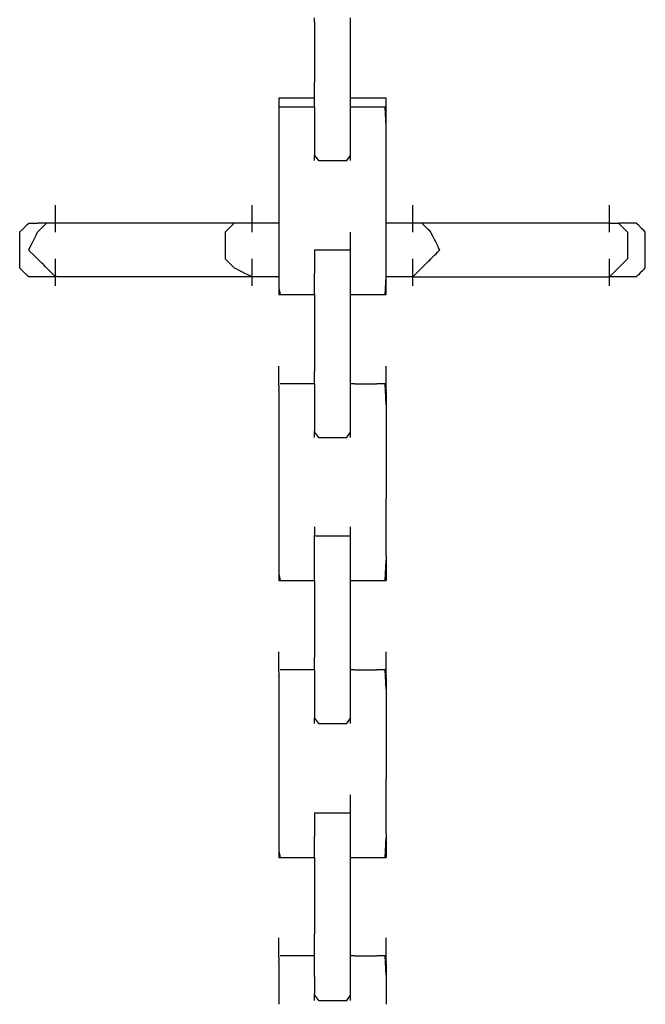
# Model space of a CAD drawing. Extents: x -10121 to 12309, y -4800 to 4870.
# Drawn here: x -947 to -783, y 2407 to 2665 of the extents above; entities that cross this region are included whole.
import ezdxf

# ---------------------------------------------------------------- set-up
doc = ezdxf.new("R2010")
doc.units = 0
doc.layers.get('0').update_dxf_attribs({"linetype": 'CONTINUOUS'})

msp = doc.modelspace()

# ---------------------------------------------------------------- linework, layer by layer
for p, q in [((-869.3, 2664.18), (-869.3, 2665.22)), ((-869.3, 2664.18), (-869.3, 2648.26)), ((-859.93, 2664.18), (-859.93, 2665.22)), ((-859.93, 2648.26), (-859.93, 2664.18)), ((-869.3, 2645.06), (-869.3, 2648.26)), ((-859.93, 2645.06), (-859.93, 2648.26)), ((-878.34, 2644.15), (-878.67, 2644.15)), ((-878.67, 2644.15), (-878.67, 2644.06)), ((-878.67, 2644.06), (-878.67, 2643.85)), ((-878.67, 2643.85), (-878.67, 2643.54)), ((-878.67, 2643.54), (-878.67, 2643.17)), ((-877.48, 2644.15), (-878.34, 2644.15)), ((-876.24, 2644.15), (-877.48, 2644.15)), ((-874.76, 2644.15), (-876.24, 2644.15)), ((-873.2, 2644.15), (-874.76, 2644.15)), ((-871.73, 2644.15), (-873.2, 2644.15)), ((-870.48, 2644.15), (-871.73, 2644.15)), ((-869.62, 2644.15), (-870.48, 2644.15)), ((-869.3, 2644.15), (-869.62, 2644.15)), ((-869.3, 2644.15), (-869.3, 2645.06)), ((-869.3, 2641.8), (-869.3, 2644.15)), ((-859.93, 2644.15), (-859.93, 2645.06)), ((-859.61, 2644.15), (-859.93, 2644.15)), ((-859.93, 2641.8), (-859.93, 2644.15)), ((-858.75, 2644.15), (-859.61, 2644.15)), ((-857.5, 2644.15), (-858.75, 2644.15)), ((-856.02, 2644.15), (-857.5, 2644.15)), ((-854.47, 2644.15), (-856.02, 2644.15)), ((-852.99, 2644.15), (-854.47, 2644.15)), ((-851.74, 2644.15), (-852.99, 2644.15)), ((-850.88, 2644.15), (-851.74, 2644.15)), ((-850.56, 2644.15), (-850.88, 2644.15)), ((-850.56, 2644.06), (-850.56, 2644.15)), ((-850.56, 2643.85), (-850.56, 2644.06)), ((-850.56, 2643.54), (-850.56, 2643.85)), ((-850.56, 2643.17), (-850.56, 2643.54)), ((-878.67, 2643.17), (-878.67, 2642.78)), ((-878.67, 2642.78), (-878.67, 2642.41)), ((-878.67, 2642.41), (-878.67, 2642.1)), ((-878.67, 2642.1), (-878.67, 2641.88)), ((-878.67, 2641.88), (-878.67, 2641.8)), ((-878.34, 2641.8), (-878.67, 2641.8)), ((-878.67, 2641.8), (-878.67, 2640.12)), ((-877.48, 2641.8), (-878.34, 2641.8)), ((-876.24, 2641.8), (-877.48, 2641.8)), ((-874.76, 2641.8), (-876.24, 2641.8)), ((-873.2, 2641.8), (-874.76, 2641.8)), ((-871.73, 2641.8), (-873.2, 2641.8)), ((-870.48, 2641.8), (-871.73, 2641.8)), ((-869.62, 2641.8), (-870.48, 2641.8)), ((-869.3, 2641.8), (-869.62, 2641.8)), ((-869.3, 2641.8), (-869.3, 2633.96)), ((-857.91, 2641.8), (-859.93, 2641.8)), ((-859.93, 2633.96), (-859.93, 2641.8)), ((-853.86, 2641.8), (-857.91, 2641.8)), ((-850.82, 2641.8), (-853.86, 2641.8)), ((-850.56, 2636.69), (-850.82, 2641.8)), ((-850.56, 2642.78), (-850.56, 2643.17)), ((-850.56, 2642.41), (-850.56, 2642.78)), ((-850.56, 2642.1), (-850.56, 2642.41)), ((-850.56, 2641.88), (-850.56, 2642.1)), ((-850.56, 2641.8), (-850.56, 2641.88)), ((-850.56, 2640.12), (-850.56, 2641.8)), ((-878.67, 2640.12), (-878.67, 2635.6)), ((-850.56, 2636.69), (-850.56, 2640.12)), ((-878.67, 2635.6), (-878.67, 2629.05)), ((-850.56, 2629.05), (-850.56, 2636.69)), ((-869.3, 2633.96), (-869.3, 2629.13)), ((-859.93, 2629.13), (-859.93, 2633.96)), ((-878.67, 2629.05), (-878.67, 2621.29)), ((-869.3, 2629.13), (-868.32, 2627.75)), ((-869.3, 2627.75), (-869.3, 2629.13)), ((-860.9, 2627.75), (-859.93, 2629.13)), ((-859.93, 2627.75), (-859.93, 2629.13)), ((-850.56, 2617.21), (-850.56, 2629.05)), ((-868.32, 2627.75), (-864.61, 2627.75)), ((-864.61, 2627.75), (-860.9, 2627.75)), ((-878.67, 2621.29), (-878.67, 2613.13)), ((-937.21, 2615.8), (-937.21, 2616.04)), ((-937.21, 2615.16), (-937.21, 2615.8)), ((-937.21, 2614.22), (-937.21, 2615.16)), ((-885.69, 2615.8), (-885.69, 2616.04)), ((-885.69, 2615.16), (-885.69, 2615.8)), ((-885.69, 2614.22), (-885.69, 2615.16)), ((-850.56, 2613.13), (-850.56, 2617.21)), ((-843.54, 2615.8), (-843.54, 2616.04)), ((-843.54, 2615.16), (-843.54, 2615.8)), ((-843.54, 2614.22), (-843.54, 2615.16)), ((-792.01, 2615.8), (-792.01, 2616.04)), ((-792.01, 2615.16), (-792.01, 2615.8)), ((-792.01, 2614.22), (-792.01, 2615.16)), ((-937.21, 2613.11), (-937.21, 2614.22)), ((-937.21, 2611.95), (-937.21, 2613.11)), ((-885.69, 2613.11), (-885.69, 2614.22)), ((-885.69, 2611.95), (-885.69, 2613.11)), ((-878.67, 2613.13), (-878.67, 2611.36)), ((-850.56, 2611.36), (-850.56, 2613.13)), ((-843.54, 2613.11), (-843.54, 2614.22)), ((-843.54, 2611.95), (-843.54, 2613.11)), ((-792.01, 2613.11), (-792.01, 2614.22)), ((-792.01, 2611.95), (-792.01, 2613.11)), ((-946.55, 2609.05), (-945.78, 2609.82)), ((-945.78, 2609.82), (-944.7, 2610.89)), ((-944.7, 2610.89), (-944.23, 2611.36)), ((-944.23, 2611.36), (-943.56, 2611.36)), ((-943.56, 2611.36), (-942.47, 2611.36)), ((-942.47, 2611.36), (-941.9, 2611.36)), ((-941.6, 2611.36), (-941.9, 2611.36)), ((-941.88, 2609.04), (-941.18, 2609.74)), ((-940.92, 2611.36), (-941.6, 2611.36)), ((-941.18, 2609.74), (-940.38, 2610.53)), ((-940.38, 2611.36), (-940.92, 2611.36)), ((-940.16, 2611.36), (-940.38, 2611.36)), ((-940.38, 2610.53), (-940.11, 2610.81)), ((-939.64, 2611.36), (-940.16, 2611.36)), ((-940.11, 2610.81), (-939.56, 2611.36)), ((-939.56, 2611.36), (-939.64, 2611.36)), ((-939.47, 2611.36), (-939.56, 2611.36)), ((-939.26, 2611.36), (-939.47, 2611.36)), ((-938.95, 2611.36), (-939.26, 2611.36)), ((-938.58, 2611.36), (-938.95, 2611.36)), ((-938.19, 2611.36), (-938.58, 2611.36)), ((-937.82, 2611.36), (-938.19, 2611.36)), ((-937.51, 2611.36), (-937.82, 2611.36)), ((-937.29, 2611.36), (-937.51, 2611.36)), ((-937.21, 2611.36), (-937.29, 2611.36)), ((-937.21, 2611.36), (-937.21, 2611.95)), ((-935.45, 2611.36), (-937.21, 2611.36)), ((-937.21, 2610.84), (-937.21, 2611.36)), ((-937.21, 2609.9), (-937.21, 2610.84)), ((-937.21, 2609.26), (-937.21, 2609.9)), ((-923.86, 2611.36), (-935.45, 2611.36)), ((-907.18, 2611.36), (-923.86, 2611.36)), ((-892.19, 2611.36), (-907.18, 2611.36)), ((-890.37, 2611.36), (-892.19, 2611.36)), ((-891.74, 2609.99), (-892.11, 2609.62)), ((-891.35, 2610.38), (-891.74, 2609.99)), ((-890.98, 2610.75), (-891.35, 2610.38)), ((-890.67, 2611.06), (-890.98, 2610.75)), ((-890.46, 2611.28), (-890.67, 2611.06)), ((-890.37, 2611.36), (-890.46, 2611.28)), ((-890.21, 2611.36), (-890.37, 2611.36)), ((-889.78, 2611.36), (-890.21, 2611.36)), ((-889.16, 2611.36), (-889.78, 2611.36)), ((-888.42, 2611.36), (-889.16, 2611.36)), ((-887.64, 2611.36), (-888.42, 2611.36)), ((-886.91, 2611.36), (-887.64, 2611.36)), ((-886.28, 2611.36), (-886.91, 2611.36)), ((-885.85, 2611.36), (-886.28, 2611.36)), ((-885.69, 2611.36), (-885.85, 2611.36)), ((-885.69, 2611.36), (-885.69, 2611.95)), ((-885.45, 2611.36), (-885.69, 2611.36)), ((-885.69, 2610.84), (-885.69, 2611.36)), ((-885.69, 2609.9), (-885.69, 2610.84)), ((-885.69, 2609.26), (-885.69, 2609.9)), ((-884.8, 2611.36), (-885.45, 2611.36)), ((-883.87, 2611.36), (-884.8, 2611.36)), ((-882.76, 2611.36), (-883.87, 2611.36)), ((-881.59, 2611.36), (-882.76, 2611.36)), ((-880.49, 2611.36), (-881.59, 2611.36)), ((-879.55, 2611.36), (-880.49, 2611.36)), ((-878.91, 2611.36), (-879.55, 2611.36)), ((-878.67, 2611.36), (-878.91, 2611.36)), ((-878.67, 2611.36), (-878.67, 2609.02)), ((-850.32, 2611.36), (-850.56, 2611.36)), ((-850.56, 2598.83), (-850.56, 2611.36)), ((-849.68, 2611.36), (-850.32, 2611.36)), ((-848.74, 2611.36), (-849.68, 2611.36)), ((-847.63, 2611.36), (-848.74, 2611.36)), ((-846.47, 2611.36), (-847.63, 2611.36)), ((-846.38, 2611.36), (-846.47, 2611.36)), ((-845.36, 2611.36), (-846.38, 2611.36)), ((-844.42, 2611.36), (-845.36, 2611.36)), ((-843.78, 2611.36), (-844.42, 2611.36)), ((-843.54, 2611.36), (-843.78, 2611.36)), ((-843.54, 2611.36), (-843.54, 2611.95)), ((-843.54, 2610.84), (-843.54, 2611.36)), ((-843.46, 2611.36), (-843.54, 2611.36)), ((-843.54, 2609.9), (-843.54, 2610.84)), ((-843.54, 2609.26), (-843.54, 2609.9)), ((-843.24, 2611.36), (-843.46, 2611.36)), ((-842.93, 2611.36), (-843.24, 2611.36)), ((-842.56, 2611.36), (-842.93, 2611.36)), ((-842.17, 2611.36), (-842.56, 2611.36)), ((-841.8, 2611.36), (-842.17, 2611.36)), ((-841.77, 2611.36), (-841.8, 2611.36)), ((-841.49, 2611.36), (-841.77, 2611.36)), ((-841.27, 2611.36), (-841.49, 2611.36)), ((-841.19, 2611.36), (-841.27, 2611.36)), ((-841.11, 2611.28), (-841.19, 2611.36)), ((-837.03, 2611.36), (-841.19, 2611.36)), ((-840.9, 2611.06), (-841.11, 2611.28)), ((-840.59, 2610.75), (-840.9, 2611.06)), ((-840.22, 2610.38), (-840.59, 2610.75)), ((-839.83, 2609.99), (-840.22, 2610.38)), ((-839.46, 2609.62), (-839.83, 2609.99)), ((-830.18, 2611.36), (-837.03, 2611.36)), ((-822.05, 2611.36), (-830.18, 2611.36)), ((-813.5, 2611.36), (-822.05, 2611.36)), ((-805.37, 2611.36), (-813.5, 2611.36)), ((-798.52, 2611.36), (-805.37, 2611.36)), ((-793.78, 2611.36), (-798.52, 2611.36)), ((-792.01, 2611.36), (-793.78, 2611.36)), ((-792.01, 2611.36), (-792.01, 2611.95)), ((-792.01, 2611.36), (-791.72, 2611.36)), ((-792.01, 2610.84), (-792.01, 2611.36)), ((-792.01, 2609.9), (-792.01, 2610.84)), ((-792.01, 2609.26), (-792.01, 2609.9)), ((-791.72, 2611.36), (-791.04, 2611.36)), ((-791.04, 2611.36), (-790.28, 2611.36)), ((-790.28, 2611.36), (-789.75, 2611.36)), ((-789.67, 2611.36), (-789.59, 2611.28)), ((-789.59, 2611.36), (-789.67, 2611.36)), ((-789.38, 2611.36), (-789.59, 2611.36)), ((-789.59, 2611.28), (-789.38, 2611.06)), ((-789.06, 2611.36), (-789.38, 2611.36)), ((-789.38, 2611.06), (-789.06, 2610.75)), ((-788.7, 2611.36), (-789.06, 2611.36)), ((-789.06, 2610.75), (-788.7, 2610.38)), ((-788.31, 2611.36), (-788.7, 2611.36)), ((-788.7, 2610.38), (-788.31, 2609.99)), ((-787.94, 2611.36), (-788.31, 2611.36)), ((-788.31, 2609.99), (-787.94, 2609.62)), ((-787.63, 2611.36), (-787.94, 2611.36)), ((-787.41, 2611.36), (-787.63, 2611.36)), ((-787.33, 2611.36), (-787.41, 2611.36)), ((-787.25, 2611.36), (-787.33, 2611.36)), ((-787.03, 2611.36), (-787.25, 2611.36)), ((-786.72, 2611.36), (-787.03, 2611.36)), ((-786.35, 2611.36), (-786.72, 2611.36)), ((-785.96, 2611.36), (-786.35, 2611.36)), ((-785.6, 2611.36), (-785.96, 2611.36)), ((-785.28, 2611.36), (-785.6, 2611.36)), ((-785.07, 2611.36), (-785.28, 2611.36)), ((-784.99, 2611.36), (-785.07, 2611.36)), ((-784.38, 2610.75), (-784.91, 2611.28)), ((-783.62, 2609.99), (-784.38, 2610.75)), ((-782.94, 2609.31), (-783.62, 2609.99)), ((-946.58, 2608.65), (-946.55, 2609.05)), ((-946.58, 2607.6), (-946.58, 2608.65)), ((-946.58, 2606.75), (-946.58, 2607.6)), ((-943.34, 2606.12), (-942.3, 2608.21)), ((-942.3, 2608.21), (-941.88, 2609.04)), ((-937.21, 2609.02), (-937.21, 2609.26)), ((-892.64, 2609.1), (-892.72, 2609.02)), ((-892.72, 2609.02), (-892.72, 2608.86)), ((-892.72, 2608.86), (-892.72, 2608.43)), ((-892.72, 2608.43), (-892.72, 2607.8)), ((-892.72, 2607.8), (-892.72, 2607.06)), ((-892.42, 2609.31), (-892.64, 2609.1)), ((-892.11, 2609.62), (-892.42, 2609.31)), ((-885.69, 2609.02), (-885.69, 2609.26)), ((-878.67, 2609.02), (-878.67, 2607.83)), ((-878.67, 2607.83), (-878.67, 2605.37)), ((-859.93, 2608.78), (-859.93, 2609.02)), ((-859.93, 2608.13), (-859.93, 2608.78)), ((-859.93, 2607.19), (-859.93, 2608.13)), ((-859.93, 2606.09), (-859.93, 2607.19)), ((-843.54, 2609.02), (-843.54, 2609.26)), ((-839.15, 2609.31), (-839.46, 2609.62)), ((-838.93, 2609.1), (-839.15, 2609.31)), ((-838.85, 2609.02), (-838.93, 2609.1)), ((-838.77, 2608.86), (-838.85, 2609.02)), ((-838.56, 2608.43), (-838.77, 2608.86)), ((-838.25, 2607.8), (-838.56, 2608.43)), ((-837.88, 2607.06), (-838.25, 2607.8)), ((-792.01, 2609.02), (-792.01, 2609.26)), ((-787.94, 2609.62), (-787.63, 2609.31)), ((-787.63, 2609.31), (-787.41, 2609.1)), ((-787.41, 2609.1), (-787.33, 2609.02)), ((-787.33, 2609.02), (-787.33, 2608.86)), ((-787.33, 2608.86), (-787.33, 2608.43)), ((-787.33, 2608.43), (-787.33, 2607.8)), ((-787.33, 2607.8), (-787.33, 2607.06)), ((-782.65, 2609.02), (-782.94, 2609.31)), ((-782.65, 2608.87), (-782.65, 2609.02)), ((-782.65, 2608.49), (-782.65, 2608.87)), ((-782.65, 2607.98), (-782.65, 2608.49)), ((-782.65, 2607.45), (-782.65, 2607.98)), ((-782.65, 2606.99), (-782.65, 2607.45)), ((-946.58, 2606.4), (-946.58, 2606.75)), ((-946.58, 2605.38), (-946.58, 2606.4)), ((-946.58, 2604.46), (-946.58, 2605.38)), ((-944.17, 2604.48), (-943.34, 2606.12)), ((-892.72, 2607.06), (-892.72, 2606.29)), ((-892.72, 2606.29), (-892.72, 2605.55)), ((-892.72, 2605.55), (-892.72, 2604.92)), ((-892.72, 2604.92), (-892.72, 2604.49)), ((-878.67, 2605.37), (-878.67, 2605.11)), ((-878.67, 2605.11), (-878.67, 2602.08)), ((-859.93, 2604.92), (-859.93, 2606.09)), ((-859.93, 2604.33), (-859.93, 2604.92)), ((-837.49, 2606.29), (-837.88, 2607.06)), ((-837.12, 2605.55), (-837.49, 2606.29)), ((-836.81, 2604.92), (-837.12, 2605.55)), ((-836.59, 2604.49), (-836.81, 2604.92)), ((-787.33, 2607.06), (-787.33, 2606.29)), ((-787.33, 2606.29), (-787.33, 2605.55)), ((-787.33, 2605.55), (-787.33, 2604.92)), ((-787.33, 2604.92), (-787.33, 2604.49)), ((-782.65, 2606.71), (-782.65, 2606.99)), ((-782.65, 2606.64), (-782.65, 2606.71)), ((-782.65, 2605.9), (-782.65, 2606.64)), ((-782.65, 2604.86), (-782.65, 2605.9)), ((-782.65, 2604.33), (-782.65, 2604.86)), ((-946.58, 2604.14), (-946.58, 2604.46)), ((-946.58, 2603.16), (-946.58, 2604.14)), ((-946.58, 2602.19), (-946.58, 2603.16)), ((-946.58, 2601.86), (-946.58, 2602.19)), ((-943.97, 2604.06), (-944.17, 2604.48)), ((-942.98, 2603.07), (-943.97, 2604.06)), ((-942.05, 2602.15), (-942.98, 2603.07)), ((-941.74, 2601.83), (-942.05, 2602.15)), ((-937.21, 2601.75), (-937.21, 2601.99)), ((-892.72, 2604.49), (-892.72, 2604.33)), ((-892.72, 2604.33), (-892.72, 2604.25)), ((-892.72, 2604.25), (-892.72, 2604.04)), ((-892.72, 2604.04), (-892.72, 2603.73)), ((-892.72, 2603.73), (-892.72, 2603.36)), ((-892.72, 2603.36), (-892.72, 2602.97)), ((-892.72, 2602.97), (-892.72, 2602.6)), ((-892.72, 2602.6), (-892.72, 2602.29)), ((-892.72, 2602.29), (-892.72, 2602.07)), ((-892.72, 2602.07), (-892.72, 2601.99)), ((-892.72, 2601.99), (-892.64, 2601.91)), ((-885.69, 2601.75), (-885.69, 2601.99)), ((-878.67, 2602.08), (-878.67, 2599.97)), ((-869.3, 2604.33), (-868.98, 2604.33)), ((-869.3, 2604.33), (-869.3, 2602.65)), ((-869.3, 2602.65), (-869.3, 2598.13)), ((-868.98, 2604.33), (-868.12, 2604.33)), ((-868.12, 2604.33), (-866.87, 2604.33)), ((-866.87, 2604.33), (-865.39, 2604.33)), ((-865.39, 2604.33), (-863.84, 2604.33)), ((-863.84, 2604.33), (-862.36, 2604.33)), ((-862.36, 2604.33), (-861.11, 2604.33)), ((-861.11, 2604.33), (-860.25, 2604.33)), ((-860.25, 2604.33), (-859.93, 2604.33)), ((-859.93, 2603.81), (-859.93, 2604.33)), ((-859.93, 2602.88), (-859.93, 2603.81)), ((-859.93, 2602.65), (-859.93, 2602.88)), ((-859.93, 2602.23), (-859.93, 2602.65)), ((-859.93, 2601.99), (-859.93, 2602.23)), ((-859.93, 2598.13), (-859.93, 2601.99)), ((-843.54, 2601.75), (-843.54, 2601.99)), ((-838.93, 2601.91), (-838.85, 2601.99)), ((-838.85, 2601.99), (-838.77, 2602.07)), ((-838.77, 2602.07), (-838.56, 2602.29)), ((-838.56, 2602.29), (-838.25, 2602.6)), ((-838.25, 2602.6), (-837.88, 2602.97)), ((-837.88, 2602.97), (-837.49, 2603.36)), ((-837.49, 2603.36), (-837.12, 2603.73)), ((-837.12, 2603.73), (-836.81, 2604.04)), ((-836.81, 2604.04), (-836.59, 2604.25)), ((-836.51, 2604.33), (-836.59, 2604.49)), ((-836.59, 2604.25), (-836.51, 2604.33)), ((-792.01, 2601.75), (-792.01, 2601.99)), ((-787.33, 2601.99), (-787.41, 2601.91)), ((-787.33, 2604.49), (-787.33, 2604.33)), ((-787.33, 2604.33), (-787.33, 2604.25)), ((-787.33, 2604.25), (-787.33, 2604.04)), ((-787.33, 2604.04), (-787.33, 2603.73)), ((-787.33, 2603.73), (-787.33, 2603.36)), ((-787.33, 2603.36), (-787.33, 2602.97)), ((-787.33, 2602.97), (-787.33, 2602.6)), ((-787.33, 2602.6), (-787.33, 2602.29)), ((-787.33, 2602.29), (-787.33, 2602.07)), ((-787.33, 2602.07), (-787.33, 2601.99)), ((-782.65, 2604.25), (-782.65, 2604.33)), ((-782.65, 2604.04), (-782.65, 2604.25)), ((-782.65, 2603.73), (-782.65, 2604.04)), ((-782.65, 2603.36), (-782.65, 2603.73)), ((-782.65, 2602.97), (-782.65, 2603.36)), ((-782.65, 2602.6), (-782.65, 2602.97)), ((-782.65, 2602.29), (-782.65, 2602.6)), ((-782.65, 2602.07), (-782.65, 2602.29)), ((-782.65, 2601.99), (-782.65, 2602.07)), ((-946.58, 2600.94), (-946.58, 2601.86)), ((-946.58, 2599.93), (-946.58, 2600.94)), ((-946.51, 2599.57), (-946.58, 2599.93)), ((-945.66, 2598.73), (-946.51, 2599.57)), ((-940.82, 2600.91), (-941.74, 2601.83)), ((-940.38, 2600.48), (-940.82, 2600.91)), ((-939.82, 2599.92), (-940.38, 2600.48)), ((-939.48, 2599.58), (-939.82, 2599.92)), ((-938.66, 2598.75), (-939.48, 2599.58)), ((-937.21, 2601.1), (-937.21, 2601.75)), ((-937.21, 2600.17), (-937.21, 2601.1)), ((-937.21, 2599.06), (-937.21, 2600.17)), ((-892.64, 2601.91), (-892.42, 2601.7)), ((-892.42, 2601.7), (-892.11, 2601.38)), ((-892.11, 2601.38), (-891.74, 2601.01)), ((-891.74, 2601.01), (-891.35, 2600.63)), ((-891.35, 2600.63), (-890.98, 2600.26)), ((-890.98, 2600.26), (-890.67, 2599.94)), ((-890.67, 2599.94), (-890.46, 2599.73)), ((-890.46, 2599.73), (-890.37, 2599.65)), ((-890.37, 2599.65), (-890.21, 2599.57)), ((-890.21, 2599.57), (-889.78, 2599.35)), ((-885.69, 2601.1), (-885.69, 2601.75)), ((-885.69, 2600.17), (-885.69, 2601.1)), ((-885.69, 2599.06), (-885.69, 2600.17)), ((-878.67, 2599.97), (-878.67, 2598.83)), ((-843.54, 2601.1), (-843.54, 2601.75)), ((-843.54, 2600.17), (-843.54, 2601.1)), ((-843.54, 2599.06), (-843.54, 2600.17)), ((-841.49, 2599.35), (-841.27, 2599.57)), ((-841.27, 2599.57), (-841.19, 2599.65)), ((-841.19, 2599.65), (-841.11, 2599.73)), ((-841.11, 2599.73), (-840.9, 2599.94)), ((-840.9, 2599.94), (-840.59, 2600.26)), ((-840.59, 2600.26), (-840.22, 2600.63)), ((-840.22, 2600.63), (-839.83, 2601.01)), ((-839.83, 2601.01), (-839.46, 2601.38)), ((-839.46, 2601.38), (-839.15, 2601.7)), ((-839.15, 2601.7), (-838.93, 2601.91)), ((-792.01, 2601.1), (-792.01, 2601.75)), ((-792.01, 2600.17), (-792.01, 2601.1)), ((-792.01, 2599.06), (-792.01, 2600.17)), ((-789.97, 2599.35), (-789.75, 2599.57)), ((-789.75, 2599.57), (-789.67, 2599.65)), ((-789.59, 2599.73), (-789.67, 2599.65)), ((-789.38, 2599.94), (-789.59, 2599.73)), ((-789.06, 2600.26), (-789.38, 2599.94)), ((-788.7, 2600.63), (-789.06, 2600.26)), ((-788.31, 2601.01), (-788.7, 2600.63)), ((-787.94, 2601.38), (-788.31, 2601.01)), ((-787.63, 2601.7), (-787.94, 2601.38)), ((-787.41, 2601.91), (-787.63, 2601.7)), ((-782.96, 2599.33), (-782.69, 2599.61)), ((-782.65, 2601.38), (-782.65, 2601.91)), ((-782.65, 2600.63), (-782.65, 2601.38)), ((-782.65, 2599.94), (-782.65, 2600.63)), ((-782.65, 2599.65), (-782.65, 2599.94)), ((-944.6, 2597.67), (-945.66, 2598.73)), ((-944.17, 2597.31), (-944.6, 2597.67)), ((-942.64, 2597.31), (-944.17, 2597.31)), ((-940.48, 2597.31), (-942.64, 2597.31)), ((-940.38, 2597.31), (-940.48, 2597.31)), ((-939.55, 2597.31), (-940.38, 2597.31)), ((-938.87, 2597.31), (-939.55, 2597.31)), ((-937.78, 2597.31), (-938.87, 2597.31)), ((-937.61, 2597.71), (-938.66, 2598.75)), ((-937.21, 2597.31), (-937.78, 2597.31)), ((-936.8, 2597.31), (-937.61, 2597.71)), ((-937.21, 2597.89), (-937.21, 2599.06)), ((-937.21, 2597.31), (-937.21, 2597.89)), ((-937.21, 2596.79), (-937.21, 2597.31)), ((-921.39, 2597.31), (-936.8, 2597.31)), ((-897.86, 2597.31), (-921.39, 2597.31)), ((-885.69, 2597.31), (-897.86, 2597.31)), ((-889.78, 2599.35), (-889.16, 2599.04)), ((-889.16, 2599.04), (-888.42, 2598.67)), ((-888.42, 2598.67), (-887.64, 2598.28)), ((-887.64, 2598.28), (-886.91, 2597.91)), ((-886.91, 2597.91), (-886.28, 2597.6)), ((-886.28, 2597.6), (-885.85, 2597.39)), ((-885.85, 2597.39), (-885.69, 2597.31)), ((-885.69, 2597.89), (-885.69, 2599.06)), ((-885.69, 2597.31), (-885.69, 2597.89)), ((-885.69, 2596.79), (-885.69, 2597.31)), ((-885.19, 2597.31), (-885.69, 2597.31)), ((-884.17, 2597.31), (-885.19, 2597.31)), ((-883.41, 2597.31), (-884.17, 2597.31)), ((-883.11, 2597.31), (-883.41, 2597.31)), ((-882.18, 2597.31), (-883.11, 2597.31)), ((-881.25, 2597.31), (-882.18, 2597.31)), ((-880.94, 2597.31), (-881.25, 2597.31)), ((-880.18, 2597.31), (-880.94, 2597.31)), ((-879.17, 2597.31), (-880.18, 2597.31)), ((-878.67, 2597.31), (-879.17, 2597.31)), ((-878.67, 2598.83), (-878.67, 2597.31)), ((-878.67, 2597.31), (-878.67, 2594.31)), ((-869.3, 2593.71), (-869.3, 2598.13)), ((-859.93, 2593.71), (-859.93, 2598.13)), ((-850.82, 2592.62), (-850.56, 2597.31)), ((-850.56, 2597.74), (-850.56, 2598.83)), ((-850.56, 2597.31), (-850.56, 2597.74)), ((-850.56, 2592.62), (-850.56, 2597.31)), ((-849.97, 2597.31), (-850.56, 2597.31)), ((-848.61, 2597.31), (-849.97, 2597.31)), ((-847.09, 2597.31), (-848.61, 2597.31)), ((-846.38, 2597.31), (-847.09, 2597.31)), ((-846.04, 2597.31), (-846.38, 2597.31)), ((-845.8, 2597.31), (-846.04, 2597.31)), ((-845.27, 2597.31), (-845.8, 2597.31)), ((-844.51, 2597.31), (-845.27, 2597.31)), ((-843.83, 2597.31), (-844.51, 2597.31)), ((-843.54, 2597.31), (-843.83, 2597.31)), ((-843.54, 2597.89), (-843.54, 2599.06)), ((-843.54, 2597.31), (-843.54, 2597.89)), ((-843.54, 2597.31), (-843.46, 2597.39)), ((-843.54, 2597.31), (-841.77, 2597.31)), ((-843.54, 2596.79), (-843.54, 2597.31)), ((-843.46, 2597.39), (-843.24, 2597.6)), ((-843.24, 2597.6), (-842.93, 2597.91)), ((-842.93, 2597.91), (-842.56, 2598.28)), ((-842.56, 2598.28), (-842.17, 2598.67)), ((-842.17, 2598.67), (-841.8, 2599.04)), ((-841.8, 2599.04), (-841.49, 2599.35)), ((-841.77, 2597.31), (-837.03, 2597.31)), ((-837.03, 2597.31), (-830.18, 2597.31)), ((-830.18, 2597.31), (-822.05, 2597.31)), ((-822.05, 2597.31), (-813.5, 2597.31)), ((-813.5, 2597.31), (-805.37, 2597.31)), ((-805.37, 2597.31), (-798.52, 2597.31)), ((-798.52, 2597.31), (-793.78, 2597.31)), ((-793.78, 2597.31), (-792.01, 2597.31)), ((-792.01, 2597.89), (-792.01, 2599.06)), ((-792.01, 2597.31), (-792.01, 2597.89)), ((-792.01, 2597.31), (-791.93, 2597.39)), ((-791.93, 2597.31), (-792.01, 2597.31)), ((-792.01, 2596.79), (-792.01, 2597.31)), ((-791.93, 2597.39), (-791.72, 2597.6)), ((-791.72, 2597.31), (-791.93, 2597.31)), ((-791.72, 2597.6), (-791.41, 2597.91)), ((-791.41, 2597.31), (-791.72, 2597.31)), ((-791.41, 2597.91), (-791.04, 2598.28)), ((-791.04, 2597.31), (-791.41, 2597.31)), ((-791.04, 2598.28), (-790.65, 2598.67)), ((-790.65, 2597.31), (-791.04, 2597.31)), ((-790.65, 2598.67), (-790.28, 2599.04)), ((-790.28, 2597.31), (-790.65, 2597.31)), ((-790.28, 2599.04), (-789.97, 2599.35)), ((-789.97, 2597.31), (-790.28, 2597.31)), ((-789.75, 2597.31), (-789.97, 2597.31)), ((-789.67, 2597.31), (-789.75, 2597.31)), ((-789.51, 2597.31), (-789.67, 2597.31)), ((-789.08, 2597.31), (-789.51, 2597.31)), ((-788.46, 2597.31), (-789.08, 2597.31)), ((-787.72, 2597.31), (-788.46, 2597.31)), ((-786.94, 2597.31), (-787.72, 2597.31)), ((-786.2, 2597.31), (-786.94, 2597.31)), ((-785.58, 2597.31), (-786.2, 2597.31)), ((-785.15, 2597.31), (-785.58, 2597.31)), ((-784.99, 2597.31), (-785.15, 2597.31)), ((-784.99, 2597.31), (-784.84, 2597.46)), ((-784.46, 2597.84), (-784.84, 2597.46)), ((-783.95, 2598.34), (-784.46, 2597.84)), ((-783.42, 2598.88), (-783.95, 2598.34)), ((-782.96, 2599.33), (-783.42, 2598.88)), ((-937.21, 2595.85), (-937.21, 2596.79)), ((-937.21, 2595.21), (-937.21, 2595.85)), ((-937.21, 2594.96), (-937.21, 2595.21)), ((-885.69, 2595.85), (-885.69, 2596.79)), ((-885.69, 2595.21), (-885.69, 2595.85)), ((-885.69, 2594.96), (-885.69, 2595.21)), ((-878.67, 2594.31), (-878.34, 2592.62)), ((-878.67, 2594.31), (-878.67, 2592.62)), ((-843.54, 2595.85), (-843.54, 2596.79)), ((-843.54, 2595.21), (-843.54, 2595.85)), ((-843.54, 2594.96), (-843.54, 2595.21)), ((-792.01, 2595.85), (-792.01, 2596.79)), ((-792.01, 2595.21), (-792.01, 2595.85)), ((-792.01, 2594.96), (-792.01, 2595.21)), ((-878.67, 2592.62), (-878.34, 2592.62)), ((-878.34, 2592.62), (-877.48, 2592.62)), ((-877.48, 2592.62), (-876.24, 2592.62)), ((-876.24, 2592.62), (-874.76, 2592.62)), ((-874.76, 2592.62), (-873.2, 2592.62)), ((-873.2, 2592.62), (-871.73, 2592.62)), ((-871.73, 2592.62), (-870.48, 2592.62)), ((-870.48, 2592.62), (-869.62, 2592.62)), ((-869.62, 2592.62), (-869.3, 2592.62)), ((-869.3, 2592.62), (-869.3, 2593.71)), ((-869.3, 2592.62), (-869.3, 2592.54)), ((-869.3, 2592.54), (-869.3, 2592.02)), ((-869.3, 2592.02), (-869.3, 2591.58)), ((-859.93, 2592.62), (-859.93, 2593.71)), ((-859.93, 2592.62), (-859.61, 2592.62)), ((-859.93, 2591.58), (-859.93, 2592.62)), ((-859.61, 2592.62), (-858.75, 2592.62)), ((-858.75, 2592.62), (-857.91, 2592.62)), ((-857.91, 2592.62), (-857.5, 2592.62)), ((-857.5, 2592.62), (-856.02, 2592.62)), ((-856.02, 2592.62), (-854.47, 2592.62)), ((-854.47, 2592.62), (-853.86, 2592.62)), ((-853.86, 2592.62), (-852.99, 2592.62)), ((-852.99, 2592.62), (-851.74, 2592.62)), ((-851.74, 2592.62), (-850.88, 2592.62)), ((-850.88, 2592.62), (-850.82, 2592.62)), ((-850.82, 2592.62), (-850.56, 2592.62)), ((-869.3, 2591.58), (-869.3, 2591.26)), ((-869.3, 2591.26), (-869.3, 2590.58)), ((-869.3, 2590.58), (-869.3, 2590.28)), ((-869.3, 2590.28), (-869.3, 2583.82)), ((-859.93, 2583.82), (-859.93, 2591.58)), ((-869.3, 2583.82), (-869.3, 2575.66)), ((-859.93, 2575.66), (-859.93, 2583.82)), ((-878.67, 2573.65), (-878.67, 2573.89)), ((-878.67, 2573), (-878.67, 2573.65)), ((-869.3, 2575.66), (-869.3, 2572.46)), ((-859.93, 2572.46), (-859.93, 2575.66)), ((-850.56, 2573.65), (-850.56, 2573.89)), ((-850.56, 2573), (-850.56, 2573.65)), ((-878.67, 2572.07), (-878.67, 2573)), ((-878.67, 2570.96), (-878.67, 2572.07)), ((-869.3, 2569.2), (-869.3, 2572.46)), ((-859.93, 2569.2), (-859.93, 2572.46)), ((-850.56, 2572.07), (-850.56, 2573)), ((-850.56, 2570.96), (-850.56, 2572.07)), ((-878.67, 2569.79), (-878.67, 2570.96)), ((-878.67, 2569.2), (-878.67, 2569.79)), ((-878.67, 2568.68), (-878.67, 2569.2)), ((-878.67, 2568.68), (-878.67, 2567.75)), ((-876.24, 2569.2), (-878.34, 2569.2)), ((-873.2, 2569.2), (-876.24, 2569.2)), ((-870.48, 2569.2), (-873.2, 2569.2)), ((-869.3, 2569.2), (-870.48, 2569.2)), ((-869.3, 2569.2), (-869.3, 2567.9)), ((-858.75, 2569.2), (-859.93, 2569.2)), ((-859.93, 2567.9), (-859.93, 2569.2)), ((-858.75, 2569.2), (-857.91, 2569.2)), ((-857.91, 2569.2), (-856.02, 2569.2)), ((-856.02, 2569.2), (-853.86, 2569.2)), ((-853.86, 2569.2), (-852.99, 2569.2)), ((-850.88, 2569.2), (-852.99, 2569.2)), ((-850.82, 2569.2), (-850.88, 2569.2)), ((-850.88, 2569.2), (-850.56, 2567.44)), ((-850.56, 2563.85), (-850.82, 2569.2)), ((-850.56, 2569.79), (-850.56, 2570.96)), ((-850.56, 2568.68), (-850.56, 2569.79)), ((-850.56, 2567.75), (-850.56, 2568.68)), ((-878.67, 2567.44), (-878.67, 2567.75)), ((-878.67, 2567.44), (-878.67, 2567.1)), ((-878.67, 2567.1), (-878.67, 2566.86)), ((-878.67, 2566.86), (-878.67, 2562.7)), ((-869.3, 2567.9), (-869.3, 2561.36)), ((-859.93, 2561.36), (-859.93, 2567.9)), ((-850.56, 2567.44), (-850.56, 2567.75)), ((-850.56, 2567.1), (-850.56, 2567.44)), ((-850.56, 2567.1), (-850.56, 2566.86)), ((-850.56, 2566.86), (-850.56, 2563.85)), ((-850.56, 2563.85), (-850.56, 2555.85)), ((-878.67, 2562.7), (-878.67, 2555.85)), ((-869.3, 2561.36), (-869.3, 2556.84)), ((-859.93, 2556.84), (-859.93, 2561.36)), ((-878.67, 2555.85), (-878.67, 2547.72)), ((-869.3, 2556.53), (-869.3, 2556.84)), ((-869.3, 2556.53), (-868.32, 2555.15)), ((-869.3, 2555.15), (-869.3, 2556.53)), ((-860.9, 2555.15), (-859.93, 2556.53)), ((-859.93, 2556.53), (-859.93, 2556.84)), ((-859.93, 2555.15), (-859.93, 2556.53)), ((-850.56, 2555.85), (-850.56, 2543.44)), ((-868.32, 2555.15), (-864.61, 2555.15)), ((-864.61, 2555.15), (-860.9, 2555.15)), ((-878.67, 2547.72), (-878.67, 2539.17)), ((-850.56, 2543.44), (-850.56, 2539.17)), ((-878.67, 2539.17), (-878.67, 2531.04)), ((-850.56, 2524.18), (-850.56, 2539.17)), ((-878.67, 2531.04), (-878.67, 2524.18)), ((-869.3, 2531.74), (-869.3, 2531.45)), ((-869.3, 2531.45), (-869.3, 2530.76)), ((-869.3, 2530.76), (-869.3, 2530)), ((-869.3, 2530), (-869.3, 2529.47)), ((-859.93, 2531.66), (-859.93, 2531.74)), ((-859.93, 2531.45), (-859.93, 2531.66)), ((-859.93, 2531.13), (-859.93, 2531.45)), ((-859.93, 2530.76), (-859.93, 2531.13)), ((-859.93, 2530.37), (-859.93, 2530.76)), ((-859.93, 2530), (-859.93, 2530.37)), ((-859.93, 2529.69), (-859.93, 2530)), ((-869.3, 2529.47), (-868.98, 2529.39)), ((-869.3, 2529.39), (-869.3, 2529.47)), ((-869.3, 2527.7), (-869.3, 2529.39)), ((-869.3, 2518.77), (-869.3, 2527.7)), ((-868.98, 2529.39), (-866.87, 2529.39)), ((-866.87, 2529.39), (-863.84, 2529.39)), ((-863.84, 2529.39), (-861.11, 2529.39)), ((-861.11, 2529.39), (-859.93, 2529.39)), ((-859.93, 2529.47), (-859.93, 2529.69)), ((-859.93, 2529.39), (-859.93, 2529.47)), ((-859.93, 2527.7), (-859.93, 2529.39)), ((-859.93, 2518.77), (-859.93, 2527.7)), ((-878.67, 2524.18), (-878.67, 2519.45)), ((-850.82, 2517.68), (-850.56, 2523.04)), ((-850.56, 2524.18), (-850.56, 2523.04)), ((-850.56, 2523.04), (-850.56, 2517.68)), ((-878.67, 2519.45), (-878.34, 2517.68)), ((-878.67, 2519.45), (-878.67, 2517.68)), ((-878.67, 2517.68), (-878.34, 2517.68)), ((-878.34, 2517.68), (-877.48, 2517.68)), ((-877.48, 2517.68), (-876.24, 2517.68)), ((-876.24, 2517.68), (-874.76, 2517.68)), ((-874.76, 2517.68), (-873.2, 2517.68)), ((-873.2, 2517.68), (-871.73, 2517.68)), ((-871.73, 2517.68), (-870.48, 2517.68)), ((-870.48, 2517.68), (-869.62, 2517.68)), ((-869.62, 2517.68), (-869.3, 2517.68)), ((-869.3, 2517.68), (-869.3, 2518.77)), ((-869.3, 2517.68), (-869.3, 2516.64)), ((-859.93, 2517.68), (-859.93, 2518.77)), ((-859.93, 2517.68), (-859.61, 2517.68)), ((-859.93, 2516.64), (-859.93, 2517.68)), ((-859.61, 2517.68), (-858.75, 2517.68)), ((-858.75, 2517.68), (-857.91, 2517.68)), ((-857.91, 2517.68), (-857.5, 2517.68)), ((-857.5, 2517.68), (-856.02, 2517.68)), ((-856.02, 2517.68), (-854.47, 2517.68)), ((-854.47, 2517.68), (-853.86, 2517.68)), ((-853.86, 2517.68), (-852.99, 2517.68)), ((-852.99, 2517.68), (-851.74, 2517.68)), ((-851.74, 2517.68), (-850.88, 2517.68)), ((-850.88, 2517.68), (-850.82, 2517.68)), ((-850.82, 2517.68), (-850.56, 2517.68)), ((-869.3, 2516.64), (-869.3, 2500.72)), ((-859.93, 2500.72), (-859.93, 2516.64)), ((-878.67, 2498.71), (-878.67, 2498.95)), ((-869.3, 2500.72), (-869.3, 2497.52)), ((-859.93, 2497.52), (-859.93, 2500.72)), ((-850.56, 2498.71), (-850.56, 2498.95)), ((-878.67, 2498.06), (-878.67, 2498.71)), ((-878.67, 2497.12), (-878.67, 2498.06)), ((-878.67, 2496.02), (-878.67, 2497.12)), ((-869.3, 2494.27), (-869.3, 2497.52)), ((-859.93, 2494.27), (-859.93, 2497.52)), ((-850.56, 2498.06), (-850.56, 2498.71)), ((-850.56, 2497.12), (-850.56, 2498.06)), ((-850.56, 2496.02), (-850.56, 2497.12)), ((-878.67, 2494.85), (-878.67, 2496.02)), ((-878.67, 2494.27), (-878.67, 2494.85)), ((-878.67, 2493.74), (-878.67, 2494.27)), ((-878.67, 2493.74), (-878.67, 2492.81)), ((-876.24, 2494.27), (-878.34, 2494.27)), ((-873.2, 2494.27), (-876.24, 2494.27)), ((-870.48, 2494.27), (-873.2, 2494.27)), ((-869.3, 2494.27), (-870.48, 2494.27)), ((-869.3, 2494.27), (-869.3, 2486.42)), ((-859.93, 2486.42), (-859.93, 2494.27)), ((-858.75, 2494.27), (-859.93, 2494.27)), ((-858.75, 2494.27), (-857.91, 2494.27)), ((-857.91, 2494.27), (-856.02, 2494.27)), ((-856.02, 2494.27), (-853.86, 2494.27)), ((-853.86, 2494.27), (-852.99, 2494.27)), ((-850.88, 2494.27), (-852.99, 2494.27)), ((-850.82, 2494.27), (-850.88, 2494.27)), ((-850.88, 2494.27), (-850.56, 2492.58)), ((-850.56, 2489.16), (-850.82, 2494.27)), ((-850.56, 2494.85), (-850.56, 2496.02)), ((-850.56, 2493.74), (-850.56, 2494.85)), ((-850.56, 2492.81), (-850.56, 2493.74)), ((-878.67, 2492.58), (-878.67, 2492.81)), ((-878.67, 2492.58), (-878.67, 2492.16)), ((-878.67, 2492.16), (-878.67, 2491.92)), ((-878.67, 2491.92), (-878.67, 2488.06)), ((-850.56, 2492.58), (-850.56, 2492.81)), ((-850.56, 2492.16), (-850.56, 2492.58)), ((-850.56, 2492.16), (-850.56, 2491.92)), ((-850.56, 2491.92), (-850.56, 2489.16)), ((-850.56, 2489.16), (-850.56, 2481.52)), ((-878.67, 2488.06), (-878.67, 2481.52)), ((-869.3, 2486.42), (-869.3, 2481.59)), ((-859.93, 2481.59), (-859.93, 2486.42)), ((-878.67, 2481.52), (-878.67, 2473.76)), ((-869.3, 2481.59), (-868.32, 2480.21)), ((-869.3, 2480.21), (-869.3, 2481.59)), ((-860.9, 2480.21), (-859.93, 2481.59)), ((-859.93, 2480.21), (-859.93, 2481.59)), ((-850.56, 2481.52), (-850.56, 2469.68)), ((-868.32, 2480.21), (-864.61, 2480.21)), ((-864.61, 2480.21), (-860.9, 2480.21)), ((-878.67, 2473.76), (-878.67, 2465.59)), ((-850.56, 2469.68), (-850.56, 2465.59)), ((-878.67, 2465.59), (-878.67, 2457.83)), ((-850.56, 2451.29), (-850.56, 2465.59)), ((-859.93, 2461.23), (-859.93, 2461.48)), ((-859.93, 2460.59), (-859.93, 2461.23)), ((-859.93, 2459.65), (-859.93, 2460.59)), ((-878.67, 2457.83), (-878.67, 2451.29)), ((-859.93, 2458.55), (-859.93, 2459.65)), ((-859.93, 2457.38), (-859.93, 2458.55)), ((-869.3, 2456.79), (-868.98, 2456.79)), ((-869.3, 2456.79), (-869.3, 2455.11)), ((-869.3, 2455.11), (-869.3, 2450.59)), ((-868.98, 2456.79), (-868.12, 2456.79)), ((-868.12, 2456.79), (-866.87, 2456.79)), ((-866.87, 2456.79), (-865.39, 2456.79)), ((-865.39, 2456.79), (-863.84, 2456.79)), ((-863.84, 2456.79), (-862.36, 2456.79)), ((-862.36, 2456.79), (-861.11, 2456.79)), ((-861.11, 2456.79), (-860.25, 2456.79)), ((-860.25, 2456.79), (-859.93, 2456.79)), ((-859.93, 2456.79), (-859.93, 2457.38)), ((-859.93, 2456.27), (-859.93, 2456.79)), ((-859.93, 2455.34), (-859.93, 2456.27)), ((-859.93, 2455.11), (-859.93, 2455.34)), ((-859.93, 2454.69), (-859.93, 2455.11)), ((-859.93, 2454.45), (-859.93, 2454.69)), ((-859.93, 2450.59), (-859.93, 2454.45)), ((-878.67, 2451.29), (-878.67, 2446.77)), ((-869.3, 2446.17), (-869.3, 2450.59)), ((-859.93, 2446.17), (-859.93, 2450.59)), ((-850.82, 2445.08), (-850.56, 2450.2)), ((-850.56, 2451.29), (-850.56, 2450.2)), ((-850.56, 2450.2), (-850.56, 2445.08)), ((-878.67, 2446.77), (-878.34, 2445.08)), ((-878.67, 2446.77), (-878.67, 2445.08)), ((-878.67, 2445.08), (-878.34, 2445.08)), ((-878.34, 2445.08), (-877.48, 2445.08)), ((-877.48, 2445.08), (-876.24, 2445.08)), ((-876.24, 2445.08), (-874.76, 2445.08)), ((-874.76, 2445.08), (-873.2, 2445.08)), ((-873.2, 2445.08), (-871.73, 2445.08)), ((-871.73, 2445.08), (-870.48, 2445.08)), ((-870.48, 2445.08), (-869.62, 2445.08)), ((-869.62, 2445.08), (-869.3, 2445.08)), ((-869.3, 2445.08), (-869.3, 2446.17)), ((-869.3, 2445.08), (-869.3, 2444.04)), ((-859.93, 2445.08), (-859.93, 2446.17)), ((-859.93, 2445.08), (-859.61, 2445.08)), ((-859.93, 2444.04), (-859.93, 2445.08)), ((-859.61, 2445.08), (-858.75, 2445.08)), ((-858.75, 2445.08), (-857.91, 2445.08)), ((-857.91, 2445.08), (-857.5, 2445.08)), ((-857.5, 2445.08), (-856.02, 2445.08)), ((-856.02, 2445.08), (-854.47, 2445.08)), ((-854.47, 2445.08), (-853.86, 2445.08)), ((-853.86, 2445.08), (-852.99, 2445.08)), ((-852.99, 2445.08), (-851.74, 2445.08)), ((-851.74, 2445.08), (-850.88, 2445.08)), ((-850.88, 2445.08), (-850.82, 2445.08)), ((-850.82, 2445.08), (-850.56, 2445.08)), ((-869.3, 2444.04), (-869.3, 2436.28)), ((-859.93, 2436.28), (-859.93, 2444.04)), ((-869.3, 2436.28), (-869.3, 2428.12)), ((-859.93, 2428.12), (-859.93, 2436.28)), ((-869.3, 2428.12), (-869.3, 2424.92)), ((-859.93, 2424.92), (-859.93, 2428.12)), ((-878.67, 2423.76), (-878.67, 2424)), ((-869.3, 2420.36), (-869.3, 2424.92)), ((-859.93, 2420.36), (-859.93, 2424.92)), ((-850.56, 2423.76), (-850.56, 2424)), ((-878.67, 2423.12), (-878.67, 2423.76)), ((-878.67, 2422.18), (-878.67, 2423.12)), ((-878.67, 2421.07), (-878.67, 2422.18)), ((-850.56, 2423.12), (-850.56, 2423.76)), ((-850.56, 2422.18), (-850.56, 2423.12)), ((-850.56, 2421.07), (-850.56, 2422.18)), ((-878.67, 2419.91), (-878.67, 2421.07)), ((-878.67, 2419.32), (-878.67, 2419.91)), ((-878.67, 2418.8), (-878.67, 2419.32)), ((-878.67, 2418.8), (-878.67, 2417.87)), ((-876.24, 2419.32), (-878.34, 2419.32)), ((-873.2, 2419.32), (-876.24, 2419.32)), ((-870.48, 2419.32), (-873.2, 2419.32)), ((-869.3, 2419.32), (-870.48, 2419.32)), ((-869.3, 2419.32), (-869.3, 2420.36)), ((-869.3, 2413.82), (-869.3, 2419.32)), ((-859.93, 2419.32), (-859.93, 2420.36)), ((-858.75, 2419.32), (-859.93, 2419.32)), ((-859.93, 2413.82), (-859.93, 2419.32)), ((-858.75, 2419.32), (-857.91, 2419.32)), ((-857.91, 2419.32), (-856.02, 2419.32)), ((-856.02, 2419.32), (-853.86, 2419.32)), ((-853.86, 2419.32), (-852.99, 2419.32)), ((-850.88, 2419.32), (-852.99, 2419.32)), ((-850.82, 2419.32), (-850.88, 2419.32)), ((-850.88, 2419.32), (-850.56, 2417.63)), ((-850.56, 2414.21), (-850.82, 2419.32)), ((-850.56, 2419.91), (-850.56, 2421.07)), ((-850.56, 2418.8), (-850.56, 2419.91)), ((-850.56, 2417.87), (-850.56, 2418.8)), ((-878.67, 2417.63), (-878.67, 2417.87)), ((-878.67, 2417.63), (-878.67, 2417.22)), ((-878.67, 2417.22), (-878.67, 2416.98)), ((-878.67, 2416.98), (-878.67, 2413.11)), ((-850.56, 2417.63), (-850.56, 2417.87)), ((-850.56, 2417.22), (-850.56, 2417.63)), ((-850.56, 2417.22), (-850.56, 2416.98)), ((-850.56, 2416.98), (-850.56, 2414.21)), ((-869.3, 2413.82), (-869.3, 2409.3)), ((-859.93, 2409.3), (-859.93, 2413.82)), ((-850.56, 2414.21), (-850.56, 2406.57)), ((-878.67, 2413.11), (-878.67, 2406.57)), ((-869.3, 2408.99), (-869.3, 2409.3)), ((-869.3, 2408.99), (-868.32, 2407.61)), ((-869.3, 2407.61), (-869.3, 2408.99)), ((-860.9, 2407.61), (-859.93, 2408.99)), ((-859.93, 2408.99), (-859.93, 2409.3)), ((-859.93, 2407.61), (-859.93, 2408.99)), ((-868.32, 2407.61), (-864.61, 2407.61)), ((-864.61, 2407.61), (-860.9, 2407.61))]:
    msp.add_line(p, q)

doc.saveas('drawing.dxf')
